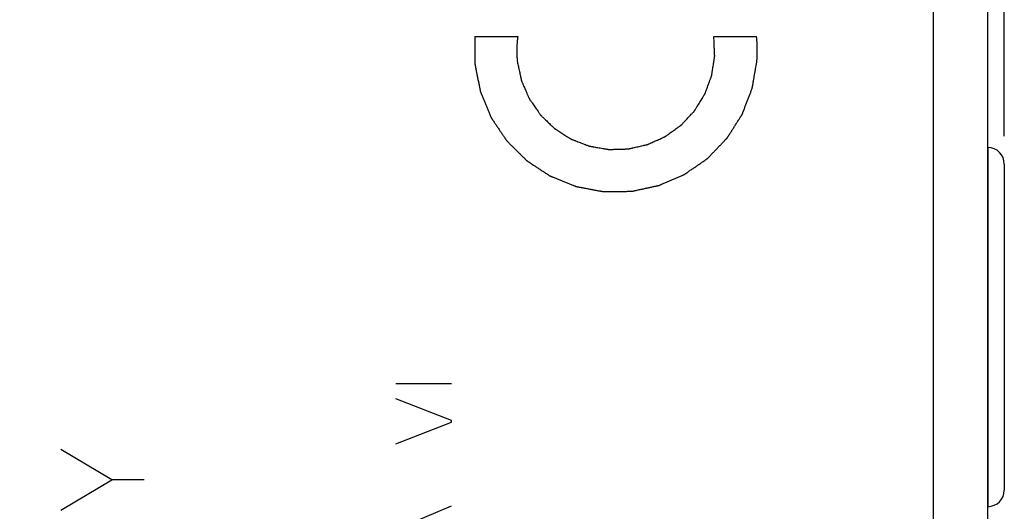
# Model space of a CAD drawing. Units: millimetres. Extents: x -49 to 91, y -25 to 46.
# Drawn here: x -33 to -15, y -3 to 5 of the extents above; entities that cross this region are included whole.
import ezdxf

# ---------------------------------------------------------------- set-up
doc = ezdxf.new("R2010")
doc.units = ezdxf.units.MM
doc.header["$LTSCALE"] = 30.734
doc.layers.get('0').update_dxf_attribs({"linetype": 'CONTINUOUS'})
doc.layers.add('ASSI', color=7, linetype='CONTINUOUS')
doc.styles.get("Standard").update_dxf_attribs({"font": 'txt', "width": 0.8})
doc.dimstyles.new('DIMSTYLE_1', dxfattribs={"dimtxt": 3, "dimasz": 3, "dimexe": 1.5, "dimexo": 0.5, "dimgap": 0.75, "dimtad": 1, "dimtxsty": 'STANDARD', "dimblk": '_FILLED', "dimblk1": '_FILLED', "dimblk2": '_FILLED', "dimcen": 0.09, "dimazin": 2, "dimtfac": 1, "dimtofl": 0, "dimtmove": 0, "dimatfit": 3, "dimldrblk": '_FILLED', "dimfxl": 1, "dimtolj": 1, "dimarcsym": 0})

# ---------------------------------------------------------------- blocks, each defined once
blk = doc.blocks.new('_FILLED')
at = {"color": 0, "linetype": 'BYBLOCK'}
blk.add_solid([(0, 0), (-1, 0.3167), (-1, -0.3167)], dxfattribs=at)
blk = doc.blocks.new('*D0')
at = {"color": 7, "linetype": 'CONTINUOUS'}
for p, q in [((-38.419, 22.249), (-38.419, 35.908)), ((-14.919, 3.346), (-14.919, 35.908)), ((-38.419, 34.408), (-26.669, 34.408)), ((-14.919, 34.408), (-26.669, 34.408))]:
    blk.add_line(p, q, dxfattribs=at)
at = {"color": 7, "linetype": 'CONTINUOUS', "xscale": 3, "yscale": 3, "zscale": 3, "rotation": 180}
blk.add_blockref('_FILLED', (-38.419, 34.408), dxfattribs=at)
at = {"color": 7, "linetype": 'CONTINUOUS', "xscale": 3, "yscale": 3, "zscale": 3}
blk.add_blockref('_FILLED', (-14.919, 34.408), dxfattribs=at)
blk = doc.blocks.new('*D1')
at = {"color": 7, "linetype": 'CONTINUOUS'}
for p, q in [((-48.919, 0.408), (-48.919, 43.908)), ((-14.919, 3.346), (-14.919, 43.908)), ((-48.919, 42.408), (-31.919, 42.408)), ((-14.919, 42.408), (-31.919, 42.408))]:
    blk.add_line(p, q, dxfattribs=at)
at = {"color": 7, "linetype": 'CONTINUOUS', "xscale": 3, "yscale": 3, "zscale": 3, "rotation": 180}
blk.add_blockref('_FILLED', (-48.919, 42.408), dxfattribs=at)
at = {"color": 7, "linetype": 'CONTINUOUS', "xscale": 3, "yscale": 3, "zscale": 3}
blk.add_blockref('_FILLED', (-14.919, 42.408), dxfattribs=at)

msp = doc.modelspace()

# ---------------------------------------------------------------- linework, layer by layer
at = {"color": 7, "linetype": 'CONTINUOUS'}
for p, q in [((-15.219, 5.973), (-15.219, -6.01)), ((-14.919, 2.846), (-14.919, -3.03))]:
    msp.add_line(p, q, dxfattribs=at)
at = {"color": 250, "linetype": 'CONTINUOUS'}
for p, q in [((-16.201, 5.678), (-16.201, -5.862)), ((-24.456, 5.143), (-23.685, 5.143)), ((-20.152, 5.143), (-19.382, 5.143)), ((-15.214, 3.146), (-15.214, -3.33)), ((-25.88, -1.112), (-24.88, -1.112)), ((-24.88, -1.778), (-25.88, -1.384)), ((-25.88, -2.194), (-24.88, -1.804)), ((-24.88, -1.804), (-24.88, -1.778)), ((-30.999, -2.845), (-31.919, -2.296)), ((-31.919, -3.394), (-30.999, -2.845)), ((-30.419, -2.845), (-30.999, -2.845)), ((-25.88, -3.74), (-24.88, -3.317))]:
    msp.add_line(p, q, dxfattribs=at)
at = {"color": 7, "linetype": 'CONTINUOUS'}
for centre, start, end in [((-15.219, 2.846), 0, 89), ((-15.219, -3.03), 271, 360)]:
    msp.add_arc(centre, 0.3, start, end, dxfattribs=at)
at = {"color": 250, "linetype": 'CONTINUOUS'}
for points, knots in [([(-24.456, 5.143), (-24.456, 5.102), (-24.456, 5.04), (-24.456, 4.957), (-24.456, 4.895), (-24.456, 4.832), (-24.456, 4.781), (-24.457, 4.739), (-24.457, 4.713), (-24.457, 4.692), (-24.457, 4.677), (-24.457, 4.664), (-24.457, 4.653), (-24.457, 4.646), (-24.455, 4.638), (-24.453, 4.628), (-24.451, 4.615), (-24.448, 4.599), (-24.443, 4.578), (-24.438, 4.553), (-24.43, 4.511), (-24.42, 4.459), (-24.408, 4.397), (-24.396, 4.335), (-24.385, 4.283), (-24.377, 4.242), (-24.372, 4.216), (-24.368, 4.195), (-24.365, 4.18), (-24.362, 4.167), (-24.36, 4.157), (-24.359, 4.149), (-24.356, 4.141), (-24.352, 4.132), (-24.347, 4.12), (-24.341, 4.105), (-24.332, 4.085), (-24.322, 4.061), (-24.306, 4.022), (-24.286, 3.973), (-24.262, 3.915), (-24.237, 3.856), (-24.217, 3.808), (-24.201, 3.769), (-24.191, 3.744), (-24.183, 3.725), (-24.177, 3.71), (-24.172, 3.698), (-24.167, 3.688), (-24.165, 3.681), (-24.16, 3.674), (-24.154, 3.666), (-24.147, 3.655), (-24.138, 3.642), (-24.126, 3.624), (-24.111, 3.602), (-24.088, 3.567), (-24.058, 3.523), (-24.023, 3.471), (-23.988, 3.418), (-23.958, 3.375), (-23.935, 3.34), (-23.92, 3.318), (-23.908, 3.3), (-23.899, 3.287), (-23.892, 3.276), (-23.886, 3.268), (-23.882, 3.261), (-23.876, 3.255), (-23.868, 3.248), (-23.859, 3.239), (-23.848, 3.228), (-23.833, 3.213), (-23.814, 3.194), (-23.784, 3.164), (-23.746, 3.127), (-23.701, 3.083), (-23.656, 3.038), (-23.619, 3.001), (-23.589, 2.972), (-23.57, 2.953), (-23.555, 2.938), (-23.544, 2.927), (-23.534, 2.918), (-23.527, 2.911), (-23.521, 2.905), (-23.515, 2.901), (-23.506, 2.895), (-23.495, 2.888), (-23.482, 2.879), (-23.465, 2.868), (-23.443, 2.854), (-23.409, 2.831), (-23.365, 2.802), (-23.313, 2.768), (-23.261, 2.734), (-23.218, 2.706), (-23.183, 2.683), (-23.162, 2.668), (-23.144, 2.657), (-23.131, 2.649), (-23.121, 2.641), (-23.112, 2.636), (-23.106, 2.631), (-23.098, 2.629), (-23.088, 2.624), (-23.076, 2.62), (-23.061, 2.614), (-23.042, 2.606), (-23.017, 2.596), (-22.978, 2.58), (-22.929, 2.56), (-22.871, 2.536), (-22.812, 2.513), (-22.763, 2.493), (-22.724, 2.477), (-22.7, 2.467), (-22.68, 2.459), (-22.665, 2.453), (-22.653, 2.448), (-22.643, 2.444), (-22.636, 2.441), (-22.628, 2.44), (-22.618, 2.438), (-22.605, 2.436), (-22.589, 2.433), (-22.569, 2.429), (-22.543, 2.424), (-22.501, 2.416), (-22.449, 2.406), (-22.387, 2.395), (-22.325, 2.383), (-22.273, 2.373), (-22.232, 2.365), (-22.206, 2.361), (-22.185, 2.357), (-22.169, 2.354), (-22.156, 2.351), (-22.146, 2.349), (-22.138, 2.347), (-22.13, 2.348), (-22.12, 2.348), (-22.107, 2.348), (-22.091, 2.348), (-22.07, 2.349), (-22.043, 2.349), (-22.001, 2.35), (-21.948, 2.35), (-21.885, 2.351), (-21.822, 2.352), (-21.769, 2.353), (-21.727, 2.353), (-21.7, 2.354), (-21.679, 2.354), (-21.663, 2.354), (-21.65, 2.354), (-21.64, 2.355), (-21.632, 2.354), (-21.624, 2.356), (-21.614, 2.358), (-21.601, 2.361), (-21.585, 2.365), (-21.565, 2.369), (-21.539, 2.375), (-21.498, 2.383), (-21.446, 2.395), (-21.384, 2.408), (-21.322, 2.421), (-21.271, 2.432), (-21.23, 2.441), (-21.204, 2.447), (-21.183, 2.451), (-21.168, 2.455), (-21.155, 2.457), (-21.145, 2.46), (-21.137, 2.461), (-21.13, 2.464), (-21.12, 2.468), (-21.108, 2.474), (-21.094, 2.48), (-21.075, 2.488), (-21.051, 2.498), (-21.013, 2.515), (-20.966, 2.536), (-20.909, 2.56), (-20.851, 2.585), (-20.804, 2.606), (-20.766, 2.622), (-20.742, 2.633), (-20.723, 2.641), (-20.709, 2.647), (-20.697, 2.652), (-20.687, 2.656), (-20.68, 2.659), (-20.674, 2.664), (-20.665, 2.67), (-20.654, 2.677), (-20.641, 2.686), (-20.624, 2.699), (-20.602, 2.714), (-20.568, 2.738), (-20.524, 2.768), (-20.472, 2.804), (-20.42, 2.84), (-20.377, 2.87), (-20.342, 2.894), (-20.321, 2.909), (-20.303, 2.921), (-20.29, 2.93), (-20.279, 2.938), (-20.271, 2.944), (-20.264, 2.948), (-20.259, 2.954), (-20.251, 2.961), (-20.242, 2.971), (-20.231, 2.982), (-20.217, 2.998), (-20.198, 3.017), (-20.169, 3.047), (-20.133, 3.085), (-20.089, 3.131), (-20.045, 3.177), (-20.008, 3.215), (-19.979, 3.245), (-19.961, 3.264), (-19.946, 3.279), (-19.935, 3.291), (-19.926, 3.3), (-19.919, 3.308), (-19.913, 3.313), (-19.909, 3.32), (-19.903, 3.329), (-19.896, 3.34), (-19.888, 3.354), (-19.877, 3.371), (-19.862, 3.394), (-19.84, 3.429), (-19.812, 3.474), (-19.778, 3.527), (-19.744, 3.581), (-19.715, 3.625), (-19.693, 3.661), (-19.679, 3.683), (-19.667, 3.701), (-19.659, 3.714), (-19.652, 3.725), (-19.646, 3.734), (-19.641, 3.741), (-19.639, 3.749), (-19.635, 3.758), (-19.63, 3.771), (-19.625, 3.785), (-19.617, 3.805), (-19.608, 3.83), (-19.593, 3.869), (-19.574, 3.918), (-19.551, 3.977), (-19.528, 4.037), (-19.509, 4.086), (-19.494, 4.125), (-19.485, 4.15), (-19.477, 4.17), (-19.471, 4.184), (-19.467, 4.197), (-19.463, 4.206), (-19.46, 4.214), (-19.459, 4.222), (-19.457, 4.232), (-19.455, 4.245), (-19.452, 4.261), (-19.448, 4.281), (-19.444, 4.307), (-19.437, 4.349), (-19.428, 4.401), (-19.418, 4.463), (-19.407, 4.525), (-19.393, 4.609), (-19.382, 4.671), (-19.375, 4.712)], [0, 0, 0, 0, 0.015625, 0.023438, 0.03125, 0.039062, 0.046875, 0.050781, 0.054688, 0.056641, 0.058594, 0.060547, 0.061523, 0.0625, 0.063477, 0.064453, 0.066406, 0.068359, 0.070312, 0.074219, 0.078125, 0.085938, 0.09375, 0.101562, 0.109375, 0.113281, 0.117188, 0.119141, 0.121094, 0.123047, 0.124023, 0.125, 0.125977, 0.126953, 0.128906, 0.130859, 0.132812, 0.136719, 0.140625, 0.148438, 0.15625, 0.164062, 0.171875, 0.175781, 0.179688, 0.181641, 0.183594, 0.185547, 0.186523, 0.1875, 0.188477, 0.189453, 0.191406, 0.193359, 0.195312, 0.199219, 0.203125, 0.210938, 0.21875, 0.226562, 0.234375, 0.238281, 0.242188, 0.244141, 0.246094, 0.248047, 0.249023, 0.25, 0.250977, 0.251953, 0.253906, 0.255859, 0.257812, 0.261719, 0.265625, 0.273438, 0.28125, 0.289062, 0.296875, 0.300781, 0.304688, 0.306641, 0.308594, 0.310547, 0.311523, 0.3125, 0.313477, 0.314453, 0.316406, 0.318359, 0.320312, 0.324219, 0.328125, 0.335938, 0.34375, 0.351562, 0.359375, 0.363281, 0.367188, 0.369141, 0.371094, 0.373047, 0.374023, 0.375, 0.375977, 0.376953, 0.378906, 0.380859, 0.382812, 0.386719, 0.390625, 0.398438, 0.40625, 0.414062, 0.421875, 0.425781, 0.429688, 0.431641, 0.433594, 0.435547, 0.436523, 0.4375, 0.438477, 0.439453, 0.441406, 0.443359, 0.445312, 0.449219, 0.453125, 0.460938, 0.46875, 0.476562, 0.484375, 0.488281, 0.492188, 0.494141, 0.496094, 0.498047, 0.499023, 0.5, 0.500977, 0.501953, 0.503906, 0.505859, 0.507812, 0.511719, 0.515625, 0.523438, 0.53125, 0.539062, 0.546875, 0.550781, 0.554688, 0.556641, 0.558594, 0.560547, 0.561523, 0.5625, 0.563477, 0.564453, 0.566406, 0.568359, 0.570312, 0.574219, 0.578125, 0.585938, 0.59375, 0.601562, 0.609375, 0.613281, 0.617188, 0.619141, 0.621094, 0.623047, 0.624023, 0.625, 0.625977, 0.626953, 0.628906, 0.630859, 0.632812, 0.636719, 0.640625, 0.648438, 0.65625, 0.664062, 0.671875, 0.675781, 0.679688, 0.681641, 0.683594, 0.685547, 0.686523, 0.6875, 0.688477, 0.689453, 0.691406, 0.693359, 0.695312, 0.699219, 0.703125, 0.710938, 0.71875, 0.726562, 0.734375, 0.738281, 0.742188, 0.744141, 0.746094, 0.748047, 0.749023, 0.75, 0.750977, 0.751953, 0.753906, 0.755859, 0.757812, 0.761719, 0.765625, 0.773438, 0.78125, 0.789062, 0.796875, 0.800781, 0.804688, 0.806641, 0.808594, 0.810547, 0.811523, 0.8125, 0.813477, 0.814453, 0.816406, 0.818359, 0.820312, 0.824219, 0.828125, 0.835938, 0.84375, 0.851562, 0.859375, 0.863281, 0.867188, 0.869141, 0.871094, 0.873047, 0.874023, 0.875, 0.875977, 0.876953, 0.878906, 0.880859, 0.882812, 0.886719, 0.890625, 0.898438, 0.90625, 0.914062, 0.921875, 0.925781, 0.929688, 0.931641, 0.933594, 0.935547, 0.936523, 0.9375, 0.938477, 0.939453, 0.941406, 0.943359, 0.945312, 0.949219, 0.953125, 0.960938, 0.96875, 0.976562, 0.984375, 1, 1, 1, 1]), ([(-23.685, 5.143), (-23.687, 5.125), (-23.691, 5.097), (-23.695, 5.06), (-23.697, 5.032), (-23.7, 5.004), (-23.701, 4.976), (-23.702, 4.953), (-23.703, 4.934), (-23.703, 4.92), (-23.703, 4.905), (-23.703, 4.885), (-23.703, 4.864), (-23.703, 4.844), (-23.702, 4.83), (-23.702, 4.816), (-23.701, 4.797), (-23.7, 4.778), (-23.699, 4.76), (-23.697, 4.74), (-23.695, 4.715), (-23.693, 4.696), (-23.692, 4.686)], [0, 0, 0, 0, 0.125, 0.1875, 0.25, 0.3125, 0.375, 0.4375, 0.46875, 0.5, 0.53125, 0.5625, 0.625, 0.65625, 0.6875, 0.71875, 0.75, 0.8125, 0.84375, 0.875, 0.9375, 1, 1, 1, 1]), ([(-23.692, 4.686), (-23.686, 4.657), (-23.674, 4.601), (-23.658, 4.53), (-23.646, 4.473), (-23.639, 4.437), (-23.633, 4.409), (-23.628, 4.388), (-23.624, 4.37), (-23.622, 4.358), (-23.62, 4.35), (-23.619, 4.345), (-23.617, 4.34), (-23.614, 4.333), (-23.608, 4.321), (-23.601, 4.304), (-23.592, 4.284), (-23.581, 4.257), (-23.566, 4.223), (-23.548, 4.182), (-23.531, 4.142), (-23.516, 4.108), (-23.504, 4.081), (-23.496, 4.06), (-23.488, 4.044), (-23.483, 4.032), (-23.48, 4.025), (-23.478, 4.02), (-23.475, 4.015), (-23.471, 4.009), (-23.463, 3.999), (-23.453, 3.983), (-23.44, 3.965), (-23.423, 3.941), (-23.402, 3.911), (-23.377, 3.874), (-23.351, 3.838), (-23.33, 3.808), (-23.313, 3.783), (-23.301, 3.765), (-23.29, 3.75), (-23.283, 3.739), (-23.279, 3.733), (-23.276, 3.728), (-23.271, 3.725), (-23.266, 3.72), (-23.257, 3.711), (-23.243, 3.698), (-23.227, 3.683), (-23.206, 3.662), (-23.179, 3.637), (-23.147, 3.606), (-23.115, 3.575), (-23.089, 3.55), (-23.068, 3.529), (-23.052, 3.514), (-23.038, 3.501), (-23.029, 3.492), (-23.023, 3.487), (-23.02, 3.483), (-23.015, 3.48), (-23.009, 3.476), (-22.998, 3.47), (-22.983, 3.46), (-22.964, 3.448), (-22.94, 3.433), (-22.909, 3.413), (-22.873, 3.39), (-22.836, 3.366), (-22.805, 3.347), (-22.781, 3.331), (-22.762, 3.32), (-22.747, 3.31), (-22.736, 3.303), (-22.73, 3.299), (-22.726, 3.296), (-22.72, 3.294), (-22.714, 3.292), (-22.702, 3.287), (-22.684, 3.28), (-22.664, 3.272), (-22.636, 3.262), (-22.602, 3.248), (-22.56, 3.232), (-22.519, 3.216), (-22.485, 3.203), (-22.457, 3.192), (-22.436, 3.184), (-22.419, 3.178), (-22.407, 3.173), (-22.4, 3.17), (-22.395, 3.168), (-22.39, 3.167), (-22.382, 3.166), (-22.37, 3.164), (-22.351, 3.161), (-22.33, 3.157), (-22.3, 3.152), (-22.264, 3.146), (-22.22, 3.138), (-22.177, 3.131), (-22.14, 3.124), (-22.111, 3.119), (-22.089, 3.115), (-22.071, 3.112), (-22.058, 3.11), (-22.051, 3.109), (-22.046, 3.108), (-22.04, 3.108), (-22.033, 3.108), (-22.02, 3.109), (-22.001, 3.109), (-21.979, 3.11), (-21.95, 3.111), (-21.913, 3.112), (-21.869, 3.113), (-21.824, 3.114), (-21.787, 3.115), (-21.758, 3.116), (-21.736, 3.117), (-21.717, 3.117), (-21.704, 3.118), (-21.697, 3.118), (-21.691, 3.118), (-21.686, 3.119), (-21.679, 3.121), (-21.666, 3.124), (-21.648, 3.128), (-21.627, 3.133), (-21.598, 3.14), (-21.562, 3.148), (-21.519, 3.158), (-21.475, 3.168), (-21.44, 3.176), (-21.411, 3.183), (-21.389, 3.188), (-21.371, 3.192), (-21.359, 3.195), (-21.351, 3.197), (-21.346, 3.198), (-21.341, 3.2), (-21.334, 3.203), (-21.323, 3.208), (-21.306, 3.216), (-21.286, 3.225), (-21.26, 3.237), (-21.227, 3.252), (-21.187, 3.27), (-21.148, 3.287), (-21.115, 3.302), (-21.088, 3.314), (-21.068, 3.323), (-21.052, 3.331), (-21.04, 3.336), (-21.034, 3.339), (-21.028, 3.341), (-21.024, 3.345), (-21.018, 3.349), (-21.008, 3.356), (-20.993, 3.367), (-20.975, 3.38), (-20.951, 3.397), (-20.92, 3.419), (-20.884, 3.445), (-20.848, 3.47), (-20.818, 3.492), (-20.794, 3.509), (-20.776, 3.522), (-20.761, 3.533), (-20.751, 3.54), (-20.745, 3.545), (-20.74, 3.548), (-20.737, 3.552), (-20.732, 3.557), (-20.723, 3.567), (-20.71, 3.58), (-20.695, 3.596), (-20.675, 3.618), (-20.65, 3.645), (-20.62, 3.677), (-20.589, 3.71), (-20.564, 3.737), (-20.544, 3.759), (-20.529, 3.775), (-20.516, 3.788), (-20.507, 3.798), (-20.503, 3.803), (-20.498, 3.807), (-20.496, 3.812), (-20.492, 3.818), (-20.485, 3.829), (-20.475, 3.845), (-20.464, 3.864), (-20.448, 3.889), (-20.429, 3.92), (-20.406, 3.958), (-20.383, 3.996), (-20.363, 4.027), (-20.348, 4.053), (-20.336, 4.071), (-20.327, 4.087), (-20.32, 4.098), (-20.316, 4.105), (-20.313, 4.109), (-20.311, 4.114), (-20.309, 4.121), (-20.304, 4.133), (-20.298, 4.15), (-20.29, 4.171), (-20.28, 4.198), (-20.268, 4.232), (-20.253, 4.273), (-20.238, 4.313), (-20.225, 4.348), (-20.215, 4.375), (-20.207, 4.395), (-20.201, 4.412), (-20.197, 4.424), (-20.194, 4.431), (-20.192, 4.436), (-20.191, 4.442), (-20.19, 4.449), (-20.188, 4.462), (-20.185, 4.48), (-20.182, 4.502), (-20.177, 4.531), (-20.172, 4.567), (-20.165, 4.611), (-20.158, 4.655), (-20.152, 4.691), (-20.147, 4.721), (-20.144, 4.742), (-20.141, 4.761), (-20.139, 4.773), (-20.138, 4.781), (-20.137, 4.786), (-20.137, 4.792), (-20.137, 4.799), (-20.138, 4.812), (-20.139, 4.831), (-20.14, 4.853), (-20.141, 4.883), (-20.143, 4.92), (-20.145, 4.98), (-20.148, 5.054), (-20.151, 5.114), (-20.152, 5.143)], [0, 0, 0, 0, 0.015625, 0.03125, 0.039062, 0.046875, 0.050781, 0.054688, 0.058594, 0.060547, 0.061523, 0.0625, 0.063477, 0.064453, 0.066406, 0.070312, 0.074219, 0.078125, 0.085938, 0.09375, 0.101562, 0.109375, 0.113281, 0.117188, 0.121094, 0.123047, 0.124023, 0.125, 0.125977, 0.126953, 0.128906, 0.132812, 0.136719, 0.140625, 0.148438, 0.15625, 0.164062, 0.171875, 0.175781, 0.179688, 0.183594, 0.185547, 0.186523, 0.1875, 0.188477, 0.189453, 0.191406, 0.195312, 0.199219, 0.203125, 0.210938, 0.21875, 0.226562, 0.234375, 0.238281, 0.242188, 0.246094, 0.248047, 0.249023, 0.25, 0.250977, 0.251953, 0.253906, 0.257812, 0.261719, 0.265625, 0.273438, 0.28125, 0.289062, 0.296875, 0.300781, 0.304688, 0.308594, 0.310547, 0.311523, 0.3125, 0.313477, 0.314453, 0.316406, 0.320312, 0.324219, 0.328125, 0.335938, 0.34375, 0.351562, 0.359375, 0.363281, 0.367188, 0.371094, 0.373047, 0.374023, 0.375, 0.375977, 0.376953, 0.378906, 0.382812, 0.386719, 0.390625, 0.398438, 0.40625, 0.414062, 0.421875, 0.425781, 0.429688, 0.433594, 0.435547, 0.436523, 0.4375, 0.438477, 0.439453, 0.441406, 0.445312, 0.449219, 0.453125, 0.460938, 0.46875, 0.476562, 0.484375, 0.488281, 0.492188, 0.496094, 0.498047, 0.499023, 0.5, 0.500977, 0.501953, 0.503906, 0.507812, 0.511719, 0.515625, 0.523438, 0.53125, 0.539062, 0.546875, 0.550781, 0.554688, 0.558594, 0.560547, 0.561523, 0.5625, 0.563477, 0.564453, 0.566406, 0.570312, 0.574219, 0.578125, 0.585938, 0.59375, 0.601562, 0.609375, 0.613281, 0.617188, 0.621094, 0.623047, 0.624023, 0.625, 0.625977, 0.626953, 0.628906, 0.632812, 0.636719, 0.640625, 0.648438, 0.65625, 0.664062, 0.671875, 0.675781, 0.679688, 0.683594, 0.685547, 0.686523, 0.6875, 0.688477, 0.689453, 0.691406, 0.695312, 0.699219, 0.703125, 0.710938, 0.71875, 0.726562, 0.734375, 0.738281, 0.742188, 0.746094, 0.748047, 0.749023, 0.75, 0.750977, 0.751953, 0.753906, 0.757812, 0.761719, 0.765625, 0.773438, 0.78125, 0.789062, 0.796875, 0.800781, 0.804688, 0.808594, 0.810547, 0.811523, 0.8125, 0.813477, 0.814453, 0.816406, 0.820312, 0.824219, 0.828125, 0.835938, 0.84375, 0.851562, 0.859375, 0.863281, 0.867188, 0.871094, 0.873047, 0.874023, 0.875, 0.875977, 0.876953, 0.878906, 0.882812, 0.886719, 0.890625, 0.898438, 0.90625, 0.914062, 0.921875, 0.925781, 0.929688, 0.933594, 0.935547, 0.936523, 0.9375, 0.938477, 0.939453, 0.941406, 0.945312, 0.949219, 0.953125, 0.960938, 0.96875, 0.984375, 1, 1, 1, 1]), ([(-19.375, 4.712), (-19.374, 4.73), (-19.373, 4.757), (-19.371, 4.792), (-19.37, 4.819), (-19.369, 4.846), (-19.369, 4.873), (-19.369, 4.899), (-19.369, 4.926), (-19.37, 4.953), (-19.371, 4.979), (-19.372, 5.006), (-19.374, 5.033), (-19.375, 5.055), (-19.376, 5.073), (-19.378, 5.101), (-19.38, 5.125), (-19.382, 5.143)], [0, 0, 0, 0, 0.125, 0.1875, 0.25, 0.3125, 0.375, 0.4375, 0.5, 0.5625, 0.625, 0.6875, 0.75, 0.8125, 0.84375, 0.875, 1, 1, 1, 1])]:
    msp.add_open_spline(points, degree=3, knots=knots, dxfattribs=at)
at = {"layer": 'ASSI', "color": 7, "linetype": 'CONTINUOUS'}
for p, q in [((-15.219, 5.973), (-15.219, -5.862)), ((-14.919, 2.846), (-14.919, -3.03))]:
    msp.add_line(p, q, dxfattribs=at)
at = {"layer": 'ASSI', "color": 250, "linetype": 'CONTINUOUS'}
for p, q in [((-16.201, 5.678), (-16.201, -5.862)), ((-15.214, 3.146), (-15.214, -3.33))]:
    msp.add_line(p, q, dxfattribs=at)
at = {"layer": 'ASSI', "color": 7, "linetype": 'CONTINUOUS'}
for centre, start, end in [((-15.219, 2.846), 0, 89), ((-15.219, -3.03), 271, 360)]:
    msp.add_arc(centre, 0.3, start, end, dxfattribs=at)

# ---------------------------------------------------------------- dimensions: what is measured, and where the dimension line sits
at = {"color": 7, "linetype": 'CONTINUOUS'}
for base, p2, picture, middle in [((-48.919, 42.408), (-48.919, -0.092), '*D1', (-34.169, 42.408)), ((-38.419, 34.408), (-38.419, 21.749), '*D0', (-30.847, 34.408))]:
    dim = msp.add_linear_dim(base=base, p1=(-14.919, 2.846), p2=p2, angle=180, dimstyle='DIMSTYLE_1', dxfattribs=at)
    dim.commit()
    dim.dimension.update_dxf_attribs({"geometry": picture, "text_midpoint": middle, "dimtype": 160})

doc.saveas('drawing.dxf')
